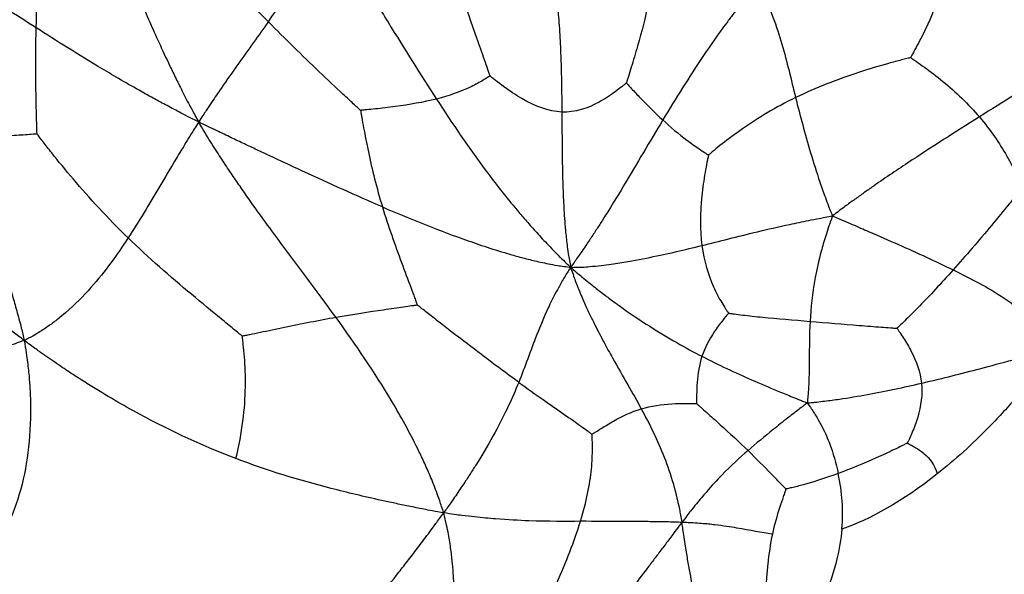
# Paper-space layout '_Isometrico' of a CAD drawing. Units: millimetres. Extents: x -258 to 262, y -150 to 772.
# Drawn here: x 15 to 154, y 141 to 220 of the extents above; entities that cross this region are included whole.
import ezdxf

# ---------------------------------------------------------------- set-up
doc = ezdxf.new("R2010")
doc.units = ezdxf.units.MM

psp = doc.layouts.new('_Isometrico')

# ---------------------------------------------------------------- linework, layer by layer
at = {"color": 7, "linetype": 'Continuous', "lineweight": 25}
for points, knots in [([(49.86, 219.55), (51.24, 221.5), (52.58, 223.45), (54.5, 226.67), (55.12, 227.79), (55.9, 229.35), (56.05, 229.67), (56.36, 230.34), (56.52, 230.7), (56.84, 231.43), (57.02, 231.85), (57.27, 232.48), (57.36, 232.69), (57.58, 233.28), (57.73, 233.67), (57.85, 234)], [0, 0, 0, 0, 0.5, 0.5, 0.75, 0.75, 0.8125, 0.8125, 0.875, 0.875, 0.9375, 0.9375, 0.96875, 0.96875, 1, 1, 1, 1]), ([(57.85, 234), (58.21, 233.44), (58.61, 232.79), (59.23, 231.8), (59.45, 231.44), (60.11, 230.38), (60.55, 229.67), (61.33, 228.41), (61.7, 227.8), (62.42, 226.65), (62.76, 226.09), (64.43, 223.36), (65.64, 221.38), (69.17, 215.64), (71.39, 212.09), (73.65, 208.6)], [0, 0, 0, 0, 0.03125, 0.03125, 0.0625, 0.0625, 0.125, 0.125, 0.1875, 0.1875, 0.25, 0.25, 0.5, 0.5, 1, 1, 1, 1]), ([(17, 218.68), (17.06, 221.41), (17.19, 223.96), (17.45, 227.26), (17.56, 228.27), (17.71, 229.58), (17.77, 229.98), (17.84, 230.5), (17.86, 230.66), (17.9, 230.87), (17.91, 230.94), (17.92, 231.05), (17.93, 231.09), (17.94, 231.13)], [0, 0, 0, 0, 0.5, 0.5, 0.75, 0.75, 0.875, 0.875, 0.9375, 0.9375, 0.96875, 0.96875, 1, 1, 1, 1]), ([(28.68, 229.98), (29.86, 227.09), (31.15, 223.91), (33.57, 218.36), (34.46, 216.38), (35.79, 213.57), (36.06, 212.99), (36.65, 211.78), (36.96, 211.14), (37.62, 209.82), (38, 209.07), (38.59, 207.94), (38.79, 207.56), (39.34, 206.55), (39.69, 205.91), (40, 205.35)], [0, 0, 0, 0, 0.5, 0.5, 0.75, 0.75, 0.8125, 0.8125, 0.875, 0.875, 0.9375, 0.9375, 0.96875, 0.96875, 1, 1, 1, 1]), ([(38.8, 230.91), (38.85, 230.87), (38.88, 230.83), (38.98, 230.73), (39.05, 230.66), (39.26, 230.45), (39.41, 230.3), (39.9, 229.8), (40.28, 229.42), (41.48, 228.19), (42.4, 227.25), (45.32, 224.22), (47.52, 221.92), (49.86, 219.55)], [0, 0, 0, 0, 0.03125, 0.03125, 0.0625, 0.0625, 0.125, 0.125, 0.25, 0.25, 0.5, 0.5, 1, 1, 1, 1]), ([(17, 218.68), (14.12, 220.52), (11.37, 222.28), (7.07, 224.93), (5.6, 225.82), (3.62, 226.96), (3.22, 227.19), (2.38, 227.66), (1.95, 227.9), (1.05, 228.39), (0.55, 228.65), (-0.2, 229.03), (-0.45, 229.16), (-1.11, 229.47), (-1.52, 229.66), (-1.9, 229.83)], [0, 0, 0, 0, 0.5, 0.5, 0.75, 0.75, 0.8125, 0.8125, 0.875, 0.875, 0.9375, 0.9375, 0.96875, 0.96875, 1, 1, 1, 1]), ([(119.08, 224.84), (118.82, 224.53), (118.53, 224.19), (118.05, 223.62), (117.86, 223.4), (117.31, 222.73), (116.95, 222.27), (116.28, 221.43), (115.96, 221.01), (115.34, 220.2), (115.04, 219.8), (113.57, 217.82), (112.5, 216.29), (109.41, 211.7), (107.53, 208.68), (105.7, 205.63)], [0, 0, 0, 0, 0.03125, 0.03125, 0.0625, 0.0625, 0.125, 0.125, 0.1875, 0.1875, 0.25, 0.25, 0.5, 0.5, 1, 1, 1, 1]), ([(119.08, 224.84), (119.24, 224.57), (119.41, 224.27), (119.68, 223.78), (119.78, 223.59), (120.07, 223.02), (120.26, 222.63), (120.58, 221.92), (120.73, 221.57), (121.01, 220.88), (121.15, 220.55), (121.78, 218.89), (122.18, 217.62), (123.29, 213.83), (123.87, 211.35), (124.5, 208.8)], [0, 0, 0, 0, 0.03125, 0.03125, 0.0625, 0.0625, 0.125, 0.125, 0.1875, 0.1875, 0.25, 0.25, 0.5, 0.5, 1, 1, 1, 1]), ([(144.92, 224.5), (144.74, 222.91), (144.07, 221.07), (142.8, 218.3), (142.33, 217.37), (141.66, 216.1), (141.44, 215.69), (141.15, 215.14), (141.06, 214.98), (140.93, 214.74), (140.89, 214.67), (140.83, 214.55), (140.8, 214.51), (140.78, 214.46)], [0, 0, 0, 0, 0.5, 0.5, 0.75, 0.75, 0.875, 0.875, 0.9375, 0.9375, 0.96875, 0.96875, 1, 1, 1, 1]), ([(77.22, 223.29), (77.83, 221.55), (78.58, 219.4), (79.7, 216.21), (80.08, 215.15), (80.58, 213.71), (80.75, 213.25), (80.96, 212.63), (81.03, 212.45), (81.12, 212.19), (81.15, 212.11), (81.19, 211.98), (81.21, 211.93), (81.23, 211.88)], [0, 0, 0, 0, 0.5, 0.5, 0.75, 0.75, 0.875, 0.875, 0.9375, 0.9375, 0.96875, 0.96875, 1, 1, 1, 1]), ([(103.6, 222.02), (103.25, 220.25), (102.71, 218.16), (101.83, 215.07), (101.52, 214.05), (101.1, 212.65), (100.96, 212.21), (100.77, 211.61), (100.72, 211.43), (100.64, 211.18), (100.61, 211.1), (100.57, 210.97), (100.56, 210.93), (100.54, 210.87)], [0, 0, 0, 0, 0.5, 0.5, 0.75, 0.75, 0.875, 0.875, 0.9375, 0.9375, 0.96875, 0.96875, 1, 1, 1, 1]), ([(90.83, 221.32), (90.85, 221.14), (90.87, 220.95), (90.9, 220.61), (90.91, 220.46), (90.95, 220.02), (90.98, 219.72), (91.04, 218.85), (91.08, 218.28), (91.18, 216.56), (91.23, 215.39), (91.34, 211.81), (91.39, 209.32), (91.41, 206.75)], [0, 0, 0, 0, 0.03125, 0.03125, 0.0625, 0.0625, 0.125, 0.125, 0.25, 0.25, 0.5, 0.5, 1, 1, 1, 1]), ([(49.86, 219.55), (48.48, 217.6), (47.07, 215.64), (44.8, 212.44), (44.01, 211.33), (42.95, 209.79), (42.74, 209.47), (42.29, 208.82), (42.06, 208.47), (41.58, 207.76), (41.31, 207.35), (40.91, 206.75), (40.78, 206.54), (40.42, 206), (40.2, 205.65), (40, 205.35)], [0, 0, 0, 0, 0.5, 0.5, 0.75, 0.75, 0.8125, 0.8125, 0.875, 0.875, 0.9375, 0.9375, 0.96875, 0.96875, 1, 1, 1, 1]), ([(62.92, 206.99), (62.86, 207.04), (62.81, 207.09), (62.67, 207.22), (62.58, 207.3), (62.3, 207.55), (62.1, 207.74), (61.44, 208.34), (60.95, 208.8), (59.38, 210.26), (58.23, 211.34), (54.68, 214.74), (52.2, 217.18), (49.86, 219.55)], [0, 0, 0, 0, 0.03125, 0.03125, 0.0625, 0.0625, 0.125, 0.125, 0.25, 0.25, 0.5, 0.5, 1, 1, 1, 1]), ([(172.81, 220.13), (172.39, 219.87), (171.9, 219.56), (171.14, 219.08), (170.87, 218.91), (170.05, 218.38), (169.49, 218.02), (168.48, 217.38), (167.99, 217.06), (167.03, 216.45), (166.56, 216.15), (165.17, 215.27), (164.27, 214.7), (162.49, 213.58), (161.62, 213.03), (157.27, 210.3), (153.89, 208.19), (150.51, 206.06)], [0, 0, 0, 0, 0.03125, 0.03125, 0.0625, 0.0625, 0.125, 0.125, 0.1875, 0.1875, 0.25, 0.25, 0.375, 0.375, 0.5, 0.5, 1, 1, 1, 1]), ([(17.12, 203.65), (17.12, 203.72), (17.11, 203.77), (17.11, 203.93), (17.11, 204.03), (17.1, 204.35), (17.09, 204.57), (17.07, 205.32), (17.05, 205.88), (17.01, 207.67), (16.98, 208.99), (16.93, 213.07), (16.93, 215.96), (17, 218.68)], [0, 0, 0, 0, 0.03125, 0.03125, 0.0625, 0.0625, 0.125, 0.125, 0.25, 0.25, 0.5, 0.5, 1, 1, 1, 1]), ([(40, 205.35), (39.47, 205.61), (38.89, 205.9), (37.97, 206.38), (37.61, 206.56), (36.58, 207.1), (35.9, 207.46), (34.68, 208.11), (34.1, 208.43), (32.99, 209.03), (32.46, 209.33), (29.88, 210.77), (28.05, 211.84), (22.9, 214.93), (19.88, 216.85), (17, 218.68)], [0, 0, 0, 0, 0.03125, 0.03125, 0.0625, 0.0625, 0.125, 0.125, 0.1875, 0.1875, 0.25, 0.25, 0.5, 0.5, 1, 1, 1, 1]), ([(140.78, 214.46), (140.7, 214.44), (140.64, 214.43), (140.47, 214.39), (140.36, 214.36), (140.01, 214.27), (139.76, 214.21), (139.21, 214.06), (138.91, 213.99), (138.3, 213.82), (137.99, 213.73), (136.35, 213.28), (134.9, 212.85), (130.45, 211.38), (127.33, 210.18), (124.5, 208.8)], [0, 0, 0, 0, 0.03125, 0.03125, 0.0625, 0.0625, 0.125, 0.125, 0.1875, 0.1875, 0.25, 0.25, 0.5, 0.5, 1, 1, 1, 1]), ([(140.78, 214.46), (140.82, 214.43), (140.86, 214.4), (140.97, 214.33), (141.04, 214.28), (141.26, 214.14), (141.42, 214.03), (141.94, 213.67), (142.33, 213.4), (143.56, 212.51), (144.46, 211.83), (147.15, 209.61), (148.96, 207.88), (150.51, 206.06)], [0, 0, 0, 0, 0.03125, 0.03125, 0.0625, 0.0625, 0.125, 0.125, 0.25, 0.25, 0.5, 0.5, 1, 1, 1, 1]), ([(81.23, 211.88), (81.2, 211.86), (81.18, 211.84), (81.12, 211.8), (81.08, 211.77), (80.95, 211.69), (80.86, 211.63), (80.56, 211.44), (80.32, 211.3), (79.57, 210.85), (78.98, 210.54), (77.02, 209.62), (75.46, 209.06), (73.65, 208.6)], [0, 0, 0, 0, 0.03125, 0.03125, 0.0625, 0.0625, 0.125, 0.125, 0.25, 0.25, 0.5, 0.5, 1, 1, 1, 1]), ([(91.41, 206.75), (89.54, 206.82), (87.6, 207.59), (84.85, 209.18), (83.96, 209.79), (82.75, 210.67), (82.37, 210.97), (81.86, 211.37), (81.7, 211.49), (81.49, 211.66), (81.42, 211.72), (81.31, 211.81), (81.27, 211.84), (81.23, 211.88)], [0, 0, 0, 0, 0.5, 0.5, 0.75, 0.75, 0.875, 0.875, 0.9375, 0.9375, 0.96875, 0.96875, 1, 1, 1, 1]), ([(100.54, 210.87), (100.51, 210.84), (100.47, 210.82), (100.39, 210.74), (100.33, 210.7), (100.15, 210.55), (100.02, 210.45), (99.6, 210.12), (99.28, 209.87), (98.26, 209.12), (97.5, 208.61), (95.07, 207.28), (93.27, 206.67), (91.41, 206.75)], [0, 0, 0, 0, 0.03125, 0.03125, 0.0625, 0.0625, 0.125, 0.125, 0.25, 0.25, 0.5, 0.5, 1, 1, 1, 1]), ([(100.54, 210.87), (100.56, 210.85), (100.58, 210.83), (100.63, 210.78), (100.66, 210.74), (100.76, 210.63), (100.83, 210.56), (101.07, 210.3), (101.24, 210.11), (101.81, 209.49), (102.24, 209.04), (103.6, 207.62), (104.61, 206.62), (105.7, 205.63)], [0, 0, 0, 0, 0.03125, 0.03125, 0.0625, 0.0625, 0.125, 0.125, 0.25, 0.25, 0.5, 0.5, 1, 1, 1, 1]), ([(73.65, 208.6), (71.85, 208.14), (69.81, 207.79), (66.86, 207.39), (65.89, 207.28), (64.57, 207.14), (64.16, 207.1), (63.6, 207.05), (63.43, 207.04), (63.2, 207.01), (63.13, 207.01), (63.01, 207), (62.97, 206.99), (62.92, 206.99)], [0, 0, 0, 0, 0.5, 0.5, 0.75, 0.75, 0.875, 0.875, 0.9375, 0.9375, 0.96875, 0.96875, 1, 1, 1, 1]), ([(73.65, 208.6), (75.92, 205.11), (78.23, 201.68), (82.29, 196.27), (83.74, 194.43), (85.85, 191.93), (86.29, 191.42), (87.22, 190.37), (87.71, 189.81), (88.76, 188.68), (89.37, 188.03), (90.28, 187.08), (90.59, 186.76), (91.51, 185.86), (92.13, 185.27), (92.66, 184.75)], [0, 0, 0, 0, 0.5, 0.5, 0.75, 0.75, 0.8125, 0.8125, 0.875, 0.875, 0.9375, 0.9375, 0.96875, 0.96875, 1, 1, 1, 1]), ([(124.5, 208.8), (121.67, 207.43), (119.13, 205.88), (115.92, 203.64), (114.94, 202.91), (113.68, 201.91), (113.29, 201.6), (112.78, 201.18), (112.63, 201.05), (112.41, 200.87), (112.35, 200.81), (112.24, 200.73), (112.21, 200.69), (112.16, 200.66)], [0, 0, 0, 0, 0.5, 0.5, 0.75, 0.75, 0.875, 0.875, 0.9375, 0.9375, 0.96875, 0.96875, 1, 1, 1, 1]), ([(124.5, 208.8), (125.14, 206.26), (125.83, 203.66), (127.02, 199.62), (127.45, 198.25), (128.05, 196.47), (128.18, 196.11), (128.44, 195.38), (128.57, 195.01), (128.85, 194.25), (129, 193.84), (129.23, 193.24), (129.31, 193.03), (129.5, 192.56), (129.61, 192.28), (129.72, 192.03)], [0, 0, 0, 0, 0.5, 0.5, 0.75, 0.75, 0.8125, 0.8125, 0.875, 0.875, 0.9375, 0.9375, 0.96875, 0.96875, 1, 1, 1, 1]), ([(62.92, 206.99), (62.93, 206.93), (62.94, 206.88), (62.96, 206.75), (62.97, 206.66), (63.02, 206.38), (63.05, 206.19), (63.17, 205.53), (63.25, 205.04), (63.54, 203.48), (63.76, 202.32), (64.54, 198.66), (65.2, 196), (66.01, 193.31)], [0, 0, 0, 0, 0.03125, 0.03125, 0.0625, 0.0625, 0.125, 0.125, 0.25, 0.25, 0.5, 0.5, 1, 1, 1, 1]), ([(91.41, 206.75), (91.43, 204.18), (91.43, 201.54), (91.51, 197.64), (91.53, 196.83), (91.59, 195.12), (91.63, 194.2), (91.72, 192.73), (91.75, 192.22), (91.82, 191.14), (91.87, 190.57), (91.98, 189.35), (92.06, 188.63), (92.19, 187.57), (92.23, 187.21), (92.41, 186.12), (92.54, 185.38), (92.66, 184.75)], [0, 0, 0, 0, 0.5, 0.5, 0.625, 0.625, 0.75, 0.75, 0.8125, 0.8125, 0.875, 0.875, 0.9375, 0.9375, 0.96875, 0.96875, 1, 1, 1, 1]), ([(40, 205.35), (39.8, 205.03), (39.58, 204.68), (39.22, 204.12), (39.09, 203.9), (38.68, 203.25), (38.42, 202.81), (37.94, 202.03), (37.71, 201.65), (37.27, 200.91), (37.05, 200.56), (36.01, 198.81), (35.25, 197.5), (32.99, 193.7), (31.55, 191.29), (30.01, 188.93)], [0, 0, 0, 0, 0.03125, 0.03125, 0.0625, 0.0625, 0.125, 0.125, 0.1875, 0.1875, 0.25, 0.25, 0.5, 0.5, 1, 1, 1, 1]), ([(59.44, 177.65), (56.66, 181.51), (53.72, 185.36), (49.09, 191.65), (47.51, 193.83), (45.44, 196.83), (45.01, 197.45), (44.15, 198.73), (43.71, 199.39), (42.81, 200.78), (42.32, 201.55), (41.59, 202.71), (41.34, 203.1), (40.72, 204.13), (40.34, 204.77), (40, 205.35)], [0, 0, 0, 0, 0.5, 0.5, 0.75, 0.75, 0.8125, 0.8125, 0.875, 0.875, 0.9375, 0.9375, 0.96875, 0.96875, 1, 1, 1, 1]), ([(66.01, 193.31), (62.33, 194.9), (58.66, 196.56), (52.72, 199.31), (50.67, 200.26), (47.87, 201.58), (47.3, 201.85), (46.11, 202.41), (45.49, 202.7), (44.21, 203.31), (43.5, 203.65), (42.43, 204.17), (42.06, 204.34), (41.12, 204.8), (40.53, 205.08), (40, 205.35)], [0, 0, 0, 0, 0.5, 0.5, 0.75, 0.75, 0.8125, 0.8125, 0.875, 0.875, 0.9375, 0.9375, 0.96875, 0.96875, 1, 1, 1, 1]), ([(105.7, 205.63), (103.86, 202.58), (102.07, 199.5), (99.19, 194.7), (98.2, 193.08), (96.82, 190.9), (96.53, 190.46), (95.94, 189.55), (95.63, 189.08), (94.98, 188.11), (94.61, 187.56), (94.05, 186.75), (93.86, 186.47), (93.33, 185.71), (92.98, 185.2), (92.66, 184.75)], [0, 0, 0, 0, 0.5, 0.5, 0.75, 0.75, 0.8125, 0.8125, 0.875, 0.875, 0.9375, 0.9375, 0.96875, 0.96875, 1, 1, 1, 1]), ([(105.7, 205.63), (106.78, 204.64), (107.95, 203.66), (109.71, 202.33), (110.3, 201.91), (111.11, 201.35), (111.37, 201.18), (111.72, 200.94), (111.83, 200.87), (111.98, 200.77), (112.03, 200.74), (112.1, 200.7), (112.13, 200.68), (112.16, 200.66)], [0, 0, 0, 0, 0.5, 0.5, 0.75, 0.75, 0.875, 0.875, 0.9375, 0.9375, 0.96875, 0.96875, 1, 1, 1, 1]), ([(150.51, 206.06), (147.13, 203.93), (143.75, 201.78), (138.68, 198.43), (136.99, 197.29), (134.86, 195.79), (134.43, 195.49), (133.56, 194.88), (133.12, 194.56), (132.23, 193.92), (131.77, 193.58), (131.08, 193.06), (130.84, 192.89), (130.31, 192.48), (130, 192.25), (129.72, 192.03)], [0, 0, 0, 0, 0.5, 0.5, 0.75, 0.75, 0.8125, 0.8125, 0.875, 0.875, 0.9375, 0.9375, 0.96875, 0.96875, 1, 1, 1, 1]), ([(150.51, 206.06), (152.06, 204.24), (153.36, 202.33), (154.91, 199.62), (155.35, 198.74), (155.92, 197.56), (156.09, 197.18), (156.31, 196.68), (156.37, 196.53), (156.46, 196.32), (156.49, 196.25), (156.54, 196.15), (156.55, 196.11), (156.57, 196.06)], [0, 0, 0, 0, 0.5, 0.5, 0.75, 0.75, 0.875, 0.875, 0.9375, 0.9375, 0.96875, 0.96875, 1, 1, 1, 1]), ([(17.12, 203.65), (17.07, 203.65), (17.03, 203.64), (16.92, 203.63), (16.86, 203.63), (16.64, 203.61), (16.48, 203.6), (15.96, 203.56), (15.58, 203.53), (14.34, 203.44), (13.42, 203.38), (10.54, 203.22), (8.44, 203.15), (6.28, 203.18)], [0, 0, 0, 0, 0.03125, 0.03125, 0.0625, 0.0625, 0.125, 0.125, 0.25, 0.25, 0.5, 0.5, 1, 1, 1, 1]), ([(30.01, 188.93), (27.13, 191.72), (24.51, 194.58), (21.14, 198.55), (20.11, 199.82), (18.75, 201.53), (18.34, 202.06), (17.79, 202.78), (17.62, 202.99), (17.39, 203.29), (17.32, 203.39), (17.21, 203.53), (17.17, 203.59), (17.12, 203.65)], [0, 0, 0, 0, 0.5, 0.5, 0.75, 0.75, 0.875, 0.875, 0.9375, 0.9375, 0.96875, 0.96875, 1, 1, 1, 1]), ([(6.28, 203.18), (7.67, 199.08), (9.08, 194.95), (11.26, 188.35), (12, 186.08), (12.96, 183), (13.15, 182.37), (13.54, 181.07), (13.74, 180.39), (14.14, 178.99), (14.35, 178.22), (14.67, 177.05), (14.77, 176.65), (15.02, 175.62), (15.17, 174.97), (15.3, 174.39)], [0, 0, 0, 0, 0.5, 0.5, 0.75, 0.75, 0.8125, 0.8125, 0.875, 0.875, 0.9375, 0.9375, 0.96875, 0.96875, 1, 1, 1, 1]), ([(112.16, 200.66), (112.15, 200.6), (112.14, 200.55), (112.11, 200.41), (112.09, 200.33), (112.03, 200.05), (111.99, 199.85), (111.86, 199.2), (111.77, 198.71), (111.5, 197.15), (111.34, 196.01), (110.98, 192.5), (110.95, 190.06), (111.24, 187.85)], [0, 0, 0, 0, 0.03125, 0.03125, 0.0625, 0.0625, 0.125, 0.125, 0.25, 0.25, 0.5, 0.5, 1, 1, 1, 1]), ([(156.57, 196.06), (156.53, 196.01), (156.49, 195.97), (156.39, 195.84), (156.33, 195.76), (156.13, 195.5), (155.98, 195.32), (155.66, 194.91), (155.49, 194.7), (155.13, 194.25), (154.95, 194.02), (153.98, 192.82), (153.13, 191.77), (150.45, 188.55), (148.55, 186.35), (146.8, 184.39)], [0, 0, 0, 0, 0.03125, 0.03125, 0.0625, 0.0625, 0.125, 0.125, 0.1875, 0.1875, 0.25, 0.25, 0.5, 0.5, 1, 1, 1, 1]), ([(66.01, 193.31), (66.82, 190.63), (67.8, 187.92), (69.17, 184.18), (69.62, 182.99), (70.22, 181.39), (70.4, 180.89), (70.65, 180.22), (70.72, 180.01), (70.83, 179.73), (70.86, 179.64), (70.91, 179.5), (70.93, 179.45), (70.95, 179.4)], [0, 0, 0, 0, 0.5, 0.5, 0.75, 0.75, 0.875, 0.875, 0.9375, 0.9375, 0.96875, 0.96875, 1, 1, 1, 1]), ([(66.01, 193.31), (69.7, 191.73), (73.4, 190.22), (79.37, 188.08), (81.43, 187.38), (84.27, 186.55), (84.85, 186.38), (86.05, 186.05), (86.69, 185.89), (88.01, 185.57), (88.76, 185.41), (89.88, 185.18), (90.25, 185.09), (91.34, 184.94), (92.06, 184.86), (92.66, 184.75)], [0, 0, 0, 0, 0.5, 0.5, 0.75, 0.75, 0.8125, 0.8125, 0.875, 0.875, 0.9375, 0.9375, 0.96875, 0.96875, 1, 1, 1, 1]), ([(15.3, 174.39), (14.78, 174.79), (14.2, 175.23), (13.28, 175.94), (12.94, 176.21), (11.94, 177), (11.27, 177.52), (10.1, 178.46), (9.53, 178.91), (8.46, 179.77), (7.95, 180.18), (5.45, 182.18), (3.67, 183.6), (-1.4, 187.64), (-4.42, 190), (-7.33, 192.24)], [0, 0, 0, 0, 0.03125, 0.03125, 0.0625, 0.0625, 0.125, 0.125, 0.1875, 0.1875, 0.25, 0.25, 0.5, 0.5, 1, 1, 1, 1]), ([(111.24, 187.85), (113.68, 188.45), (116.23, 189.11), (120.53, 190.14), (122.04, 190.49), (124.12, 190.93), (124.54, 191.02), (125.42, 191.21), (125.88, 191.3), (126.83, 191.49), (127.33, 191.59), (128.11, 191.74), (128.38, 191.79), (129.01, 191.9), (129.38, 191.97), (129.72, 192.03)], [0, 0, 0, 0, 0.5, 0.5, 0.75, 0.75, 0.8125, 0.8125, 0.875, 0.875, 0.9375, 0.9375, 0.96875, 0.96875, 1, 1, 1, 1]), ([(129.72, 192.03), (129.61, 191.74), (129.5, 191.44), (129.31, 190.91), (129.24, 190.69), (129.02, 190.04), (128.88, 189.61), (128.64, 188.83), (128.52, 188.45), (128.31, 187.73), (128.22, 187.38), (127.76, 185.67), (127.49, 184.44), (126.85, 181), (126.64, 178.99), (126.54, 177.1)], [0, 0, 0, 0, 0.03125, 0.03125, 0.0625, 0.0625, 0.125, 0.125, 0.1875, 0.1875, 0.25, 0.25, 0.5, 0.5, 1, 1, 1, 1]), ([(129.72, 192.03), (129.99, 191.91), (130.29, 191.78), (130.81, 191.56), (131.03, 191.47), (131.68, 191.19), (132.11, 191.01), (132.92, 190.66), (133.32, 190.49), (134.09, 190.16), (134.46, 190), (136.31, 189.19), (137.71, 188.58), (141.77, 186.78), (144.32, 185.6), (146.8, 184.39)], [0, 0, 0, 0, 0.03125, 0.03125, 0.0625, 0.0625, 0.125, 0.125, 0.1875, 0.1875, 0.25, 0.25, 0.5, 0.5, 1, 1, 1, 1]), ([(30.01, 188.93), (28.46, 186.56), (26.82, 184.23), (23.69, 180.7), (22.54, 179.52), (20.8, 178.02), (20.44, 177.72), (19.67, 177.11), (19.26, 176.8), (18.39, 176.18), (17.89, 175.85), (17.12, 175.37), (16.86, 175.2), (16.15, 174.82), (15.7, 174.6), (15.3, 174.39)], [0, 0, 0, 0, 0.5, 0.5, 0.75, 0.75, 0.8125, 0.8125, 0.875, 0.875, 0.9375, 0.9375, 0.96875, 0.96875, 1, 1, 1, 1]), ([(46.17, 175), (46.1, 175.06), (46.04, 175.11), (45.88, 175.24), (45.77, 175.33), (45.43, 175.6), (45.19, 175.8), (44.4, 176.45), (43.8, 176.94), (41.88, 178.51), (40.46, 179.69), (36.03, 183.41), (32.89, 186.13), (30.01, 188.93)], [0, 0, 0, 0, 0.03125, 0.03125, 0.0625, 0.0625, 0.125, 0.125, 0.25, 0.25, 0.5, 0.5, 1, 1, 1, 1]), ([(92.66, 184.75), (93.22, 184.79), (93.82, 184.78), (94.72, 184.8), (95.02, 184.83), (95.9, 184.91), (96.48, 184.96), (97.47, 185.08), (97.94, 185.14), (98.81, 185.26), (99.22, 185.32), (101.2, 185.64), (102.57, 185.9), (106.47, 186.7), (108.8, 187.25), (111.24, 187.85)], [0, 0, 0, 0, 0.03125, 0.03125, 0.0625, 0.0625, 0.125, 0.125, 0.1875, 0.1875, 0.25, 0.25, 0.5, 0.5, 1, 1, 1, 1]), ([(111.24, 187.85), (111.52, 185.64), (112.13, 183.67), (113.24, 181.17), (113.65, 180.41), (114.23, 179.43), (114.42, 179.13), (114.68, 178.74), (114.76, 178.62), (114.87, 178.46), (114.91, 178.41), (114.96, 178.33), (114.98, 178.3), (115.01, 178.27)], [0, 0, 0, 0, 0.5, 0.5, 0.75, 0.75, 0.875, 0.875, 0.9375, 0.9375, 0.96875, 0.96875, 1, 1, 1, 1]), ([(92.66, 184.75), (92.4, 184.33), (92.08, 183.85), (91.64, 183.12), (91.5, 182.88), (91.09, 182.16), (90.82, 181.68), (90.38, 180.85), (90.18, 180.45), (89.81, 179.71), (89.64, 179.35), (88.83, 177.63), (88.33, 176.4), (86.95, 172.86), (86.2, 170.68), (85.3, 168.46)], [0, 0, 0, 0, 0.03125, 0.03125, 0.0625, 0.0625, 0.125, 0.125, 0.1875, 0.1875, 0.25, 0.25, 0.5, 0.5, 1, 1, 1, 1]), ([(92.66, 184.75), (92.87, 184.11), (93.11, 183.39), (93.51, 182.33), (93.65, 181.97), (94.08, 180.93), (94.37, 180.24), (94.89, 179.09), (95.14, 178.54), (95.63, 177.53), (95.86, 177.06), (96.54, 175.71), (96.97, 174.88), (97.79, 173.34), (98.19, 172.62), (100.11, 169.19), (101.44, 166.93), (102.65, 164.7)], [0, 0, 0, 0, 0.03125, 0.03125, 0.0625, 0.0625, 0.125, 0.125, 0.1875, 0.1875, 0.25, 0.25, 0.375, 0.375, 0.5, 0.5, 1, 1, 1, 1]), ([(92.66, 184.75), (93.17, 184.32), (93.76, 183.81), (94.63, 183.07), (94.93, 182.84), (95.78, 182.16), (96.36, 181.7), (97.34, 180.94), (97.81, 180.59), (98.68, 179.94), (99.1, 179.63), (101.11, 178.19), (102.52, 177.25), (106.52, 174.7), (108.89, 173.36), (111.24, 172.15)], [0, 0, 0, 0, 0.03125, 0.03125, 0.0625, 0.0625, 0.125, 0.125, 0.1875, 0.1875, 0.25, 0.25, 0.5, 0.5, 1, 1, 1, 1]), ([(146.8, 184.39), (145.05, 182.43), (143.46, 180.73), (141.38, 178.59), (140.73, 177.95), (139.88, 177.11), (139.62, 176.86), (139.27, 176.53), (139.17, 176.42), (139.02, 176.29), (138.97, 176.24), (138.9, 176.17), (138.88, 176.15), (138.85, 176.12)], [0, 0, 0, 0, 0.5, 0.5, 0.75, 0.75, 0.875, 0.875, 0.9375, 0.9375, 0.96875, 0.96875, 1, 1, 1, 1]), ([(146.8, 184.39), (149.28, 183.18), (151.69, 181.94), (155.17, 179.63), (156.31, 178.79), (157.71, 177.51), (157.99, 177.24), (158.55, 176.67), (158.83, 176.36), (159.4, 175.7), (159.7, 175.32), (160.14, 174.72), (160.28, 174.52), (160.66, 173.93), (160.89, 173.54), (161.08, 173.19)], [0, 0, 0, 0, 0.5, 0.5, 0.75, 0.75, 0.8125, 0.8125, 0.875, 0.875, 0.9375, 0.9375, 0.96875, 0.96875, 1, 1, 1, 1]), ([(70.95, 179.4), (70.9, 179.39), (70.86, 179.38), (70.76, 179.37), (70.69, 179.36), (70.47, 179.32), (70.31, 179.3), (69.79, 179.23), (69.4, 179.17), (68.14, 178.99), (67.18, 178.85), (64.13, 178.41), (61.84, 178.07), (59.44, 177.65)], [0, 0, 0, 0, 0.03125, 0.03125, 0.0625, 0.0625, 0.125, 0.125, 0.25, 0.25, 0.5, 0.5, 1, 1, 1, 1]), ([(85.3, 168.46), (82.87, 170.23), (80.17, 172.26), (76.24, 175.28), (74.95, 176.28), (73.18, 177.65), (72.63, 178.09), (71.88, 178.67), (71.65, 178.85), (71.33, 179.1), (71.23, 179.18), (71.07, 179.3), (71.02, 179.34), (70.95, 179.4)], [0, 0, 0, 0, 0.5, 0.5, 0.75, 0.75, 0.875, 0.875, 0.9375, 0.9375, 0.96875, 0.96875, 1, 1, 1, 1]), ([(59.44, 177.65), (57.05, 177.23), (54.56, 176.72), (50.97, 175.98), (49.8, 175.73), (48.2, 175.4), (47.7, 175.3), (47.02, 175.17), (46.81, 175.13), (46.52, 175.07), (46.43, 175.05), (46.28, 175.02), (46.23, 175.01), (46.17, 175)], [0, 0, 0, 0, 0.5, 0.5, 0.75, 0.75, 0.875, 0.875, 0.9375, 0.9375, 0.96875, 0.96875, 1, 1, 1, 1]), ([(74.68, 149.97), (74.5, 150.55), (74.29, 151.18), (73.94, 152.2), (73.8, 152.59), (73.36, 153.75), (73.05, 154.52), (72.47, 155.89), (72.18, 156.56), (71.59, 157.83), (71.3, 158.44), (69.83, 161.44), (68.62, 163.62), (64.88, 169.91), (62.23, 173.79), (59.44, 177.65)], [0, 0, 0, 0, 0.03125, 0.03125, 0.0625, 0.0625, 0.125, 0.125, 0.1875, 0.1875, 0.25, 0.25, 0.5, 0.5, 1, 1, 1, 1]), ([(115.01, 178.27), (114.99, 178.24), (114.97, 178.22), (114.91, 178.15), (114.88, 178.11), (114.77, 177.99), (114.7, 177.89), (114.45, 177.6), (114.27, 177.37), (113.72, 176.67), (113.33, 176.15), (112.26, 174.53), (111.64, 173.37), (111.24, 172.15)], [0, 0, 0, 0, 0.03125, 0.03125, 0.0625, 0.0625, 0.125, 0.125, 0.25, 0.25, 0.5, 0.5, 1, 1, 1, 1]), ([(115.01, 178.27), (115.06, 178.26), (115.09, 178.25), (115.2, 178.24), (115.27, 178.23), (115.49, 178.19), (115.65, 178.17), (116.18, 178.1), (116.58, 178.05), (117.86, 177.89), (118.82, 177.78), (121.9, 177.48), (124.2, 177.3), (126.54, 177.1)], [0, 0, 0, 0, 0.03125, 0.03125, 0.0625, 0.0625, 0.125, 0.125, 0.25, 0.25, 0.5, 0.5, 1, 1, 1, 1]), ([(126.54, 177.1), (126.44, 175.21), (126.44, 173.43), (126.42, 170.72), (126.41, 169.81), (126.37, 168.61), (126.36, 168.36), (126.34, 167.87), (126.32, 167.61), (126.29, 167.09), (126.27, 166.81), (126.23, 166.39), (126.22, 166.25), (126.19, 165.91), (126.17, 165.72), (126.15, 165.54)], [0, 0, 0, 0, 0.5, 0.5, 0.75, 0.75, 0.8125, 0.8125, 0.875, 0.875, 0.9375, 0.9375, 0.96875, 0.96875, 1, 1, 1, 1]), ([(126.54, 177.1), (128.89, 176.91), (131.28, 176.71), (134.6, 176.44), (135.66, 176.36), (137.08, 176.25), (137.52, 176.22), (138.12, 176.17), (138.3, 176.16), (138.55, 176.14), (138.63, 176.14), (138.75, 176.13), (138.79, 176.12), (138.85, 176.12)], [0, 0, 0, 0, 0.5, 0.5, 0.75, 0.75, 0.875, 0.875, 0.9375, 0.9375, 0.96875, 0.96875, 1, 1, 1, 1]), ([(138.85, 176.12), (138.87, 176.09), (138.89, 176.06), (138.94, 175.98), (138.97, 175.93), (139.08, 175.78), (139.15, 175.67), (139.4, 175.3), (139.58, 175.03), (140.13, 174.15), (140.52, 173.5), (141.59, 171.44), (142.16, 169.93), (142.32, 168.34)], [0, 0, 0, 0, 0.03125, 0.03125, 0.0625, 0.0625, 0.125, 0.125, 0.25, 0.25, 0.5, 0.5, 1, 1, 1, 1]), ([(15.3, 174.39), (14.87, 174.24), (14.4, 174.06), (13.62, 173.8), (13.32, 173.72), (12.43, 173.48), (11.84, 173.34), (10.77, 173.13), (10.24, 173.04), (9.24, 172.89), (8.75, 172.83), (6.35, 172.6), (4.58, 172.58), (-0.59, 172.77), (-3.85, 173.23), (-7.19, 173.8)], [0, 0, 0, 0, 0.03125, 0.03125, 0.0625, 0.0625, 0.125, 0.125, 0.1875, 0.1875, 0.25, 0.25, 0.5, 0.5, 1, 1, 1, 1]), ([(15.3, 174.39), (15.4, 173.81), (15.51, 173.16), (15.67, 172.12), (15.72, 171.72), (15.86, 170.55), (15.95, 169.77), (16.06, 168.37), (16.11, 167.7), (16.17, 166.41), (16.18, 165.79), (16.22, 162.76), (16.09, 160.57), (15.29, 154.36), (14.21, 150.67), (12.56, 147.35)], [0, 0, 0, 0, 0.03125, 0.03125, 0.0625, 0.0625, 0.125, 0.125, 0.1875, 0.1875, 0.25, 0.25, 0.5, 0.5, 1, 1, 1, 1]), ([(45.26, 157.66), (40.79, 159.36), (36.3, 161.42), (29.3, 165.2), (26.93, 166.58), (23.77, 168.56), (23.13, 168.97), (21.81, 169.83), (21.13, 170.28), (19.73, 171.22), (18.97, 171.75), (17.82, 172.55), (17.44, 172.83), (16.45, 173.54), (15.85, 173.99), (15.3, 174.39)], [0, 0, 0, 0, 0.5, 0.5, 0.75, 0.75, 0.8125, 0.8125, 0.875, 0.875, 0.9375, 0.9375, 0.96875, 0.96875, 1, 1, 1, 1]), ([(45.26, 157.66), (46.18, 161.33), (46.57, 164.78), (46.64, 169.36), (46.58, 170.78), (46.44, 172.67), (46.38, 173.26), (46.29, 174.04), (46.27, 174.28), (46.22, 174.61), (46.21, 174.71), (46.19, 174.88), (46.18, 174.93), (46.17, 175)], [0, 0, 0, 0, 0.5, 0.5, 0.75, 0.75, 0.875, 0.875, 0.9375, 0.9375, 0.96875, 0.96875, 1, 1, 1, 1]), ([(142.32, 168.34), (144.86, 168.93), (147.38, 169.56), (151.57, 170.66), (153.03, 171.05), (155.08, 171.6), (155.5, 171.72), (156.38, 171.95), (156.84, 172.08), (157.79, 172.33), (158.34, 172.48), (159.14, 172.69), (159.41, 172.76), (160.17, 172.96), (160.66, 173.09), (161.08, 173.19)], [0, 0, 0, 0, 0.5, 0.5, 0.75, 0.75, 0.8125, 0.8125, 0.875, 0.875, 0.9375, 0.9375, 0.96875, 0.96875, 1, 1, 1, 1]), ([(161.08, 173.19), (160.75, 172.72), (160.36, 172.18), (159.76, 171.36), (159.55, 171.08), (158.92, 170.25), (158.49, 169.69), (157.73, 168.73), (157.35, 168.27), (156.64, 167.4), (156.29, 166.99), (155.26, 165.78), (154.6, 165.03), (153.29, 163.6), (152.65, 162.92), (149.47, 159.66), (147, 157.43), (144.56, 155.49)], [0, 0, 0, 0, 0.03125, 0.03125, 0.0625, 0.0625, 0.125, 0.125, 0.1875, 0.1875, 0.25, 0.25, 0.375, 0.375, 0.5, 0.5, 1, 1, 1, 1]), ([(111.24, 172.15), (110.84, 170.94), (110.65, 169.67), (110.51, 167.85), (110.5, 167.27), (110.48, 166.47), (110.48, 166.22), (110.48, 165.88), (110.48, 165.78), (110.48, 165.64), (110.48, 165.59), (110.48, 165.52), (110.48, 165.5), (110.47, 165.47)], [0, 0, 0, 0, 0.5, 0.5, 0.75, 0.75, 0.875, 0.875, 0.9375, 0.9375, 0.96875, 0.96875, 1, 1, 1, 1]), ([(111.24, 172.15), (113.58, 170.95), (115.9, 169.86), (119.46, 168.3), (120.66, 167.79), (122.22, 167.14), (122.54, 167.01), (123.18, 166.74), (123.51, 166.61), (124.18, 166.34), (124.54, 166.19), (125.07, 165.97), (125.26, 165.9), (125.68, 165.73), (125.92, 165.63), (126.15, 165.54)], [0, 0, 0, 0, 0.5, 0.5, 0.75, 0.75, 0.8125, 0.8125, 0.875, 0.875, 0.9375, 0.9375, 0.96875, 0.96875, 1, 1, 1, 1]), ([(85.3, 168.46), (84.41, 166.25), (83.37, 163.99), (81.19, 159.99), (80.36, 158.56), (79.06, 156.46), (78.78, 156.02), (78.19, 155.1), (77.87, 154.62), (77.19, 153.59), (76.79, 153), (76.18, 152.1), (75.96, 151.8), (75.38, 150.97), (75.01, 150.44), (74.68, 149.97)], [0, 0, 0, 0, 0.5, 0.5, 0.75, 0.75, 0.8125, 0.8125, 0.875, 0.875, 0.9375, 0.9375, 0.96875, 0.96875, 1, 1, 1, 1]), ([(85.3, 168.46), (87.74, 166.7), (89.91, 165.22), (92.61, 163.33), (93.42, 162.75), (94.45, 162.01), (94.77, 161.78), (95.18, 161.47), (95.3, 161.38), (95.47, 161.25), (95.52, 161.21), (95.61, 161.15), (95.64, 161.13), (95.67, 161.1)], [0, 0, 0, 0, 0.5, 0.5, 0.75, 0.75, 0.875, 0.875, 0.9375, 0.9375, 0.96875, 0.96875, 1, 1, 1, 1]), ([(126.15, 165.54), (126.39, 165.56), (126.64, 165.59), (127.09, 165.63), (127.29, 165.65), (127.86, 165.72), (128.24, 165.76), (128.96, 165.85), (129.32, 165.89), (130.01, 165.99), (130.36, 166.04), (132.05, 166.29), (133.36, 166.5), (137.25, 167.21), (139.79, 167.75), (142.32, 168.34)], [0, 0, 0, 0, 0.03125, 0.03125, 0.0625, 0.0625, 0.125, 0.125, 0.1875, 0.1875, 0.25, 0.25, 0.5, 0.5, 1, 1, 1, 1]), ([(142.32, 168.34), (142.49, 166.75), (142.24, 165.09), (141.57, 162.78), (141.29, 162.04), (140.87, 161.05), (140.73, 160.75), (140.54, 160.34), (140.48, 160.22), (140.4, 160.05), (140.37, 160), (140.33, 159.91), (140.32, 159.88), (140.3, 159.85)], [0, 0, 0, 0, 0.5, 0.5, 0.75, 0.75, 0.875, 0.875, 0.9375, 0.9375, 0.96875, 0.96875, 1, 1, 1, 1]), ([(95.67, 161.1), (95.7, 161.12), (95.73, 161.14), (95.81, 161.18), (95.85, 161.21), (96, 161.31), (96.11, 161.38), (96.46, 161.6), (96.72, 161.76), (97.53, 162.27), (98.13, 162.63), (99.96, 163.66), (101.25, 164.29), (102.65, 164.7)], [0, 0, 0, 0, 0.03125, 0.03125, 0.0625, 0.0625, 0.125, 0.125, 0.25, 0.25, 0.5, 0.5, 1, 1, 1, 1]), ([(102.65, 164.7), (104.05, 165.12), (105.55, 165.32), (107.68, 165.46), (108.38, 165.47), (109.31, 165.48), (109.6, 165.48), (109.99, 165.47), (110.11, 165.47), (110.28, 165.47), (110.33, 165.47), (110.41, 165.47), (110.44, 165.47), (110.47, 165.47)], [0, 0, 0, 0, 0.5, 0.5, 0.75, 0.75, 0.875, 0.875, 0.9375, 0.9375, 0.96875, 0.96875, 1, 1, 1, 1]), ([(102.65, 164.7), (103.86, 162.48), (104.94, 160.29), (106.36, 156.68), (106.79, 155.42), (107.3, 153.67), (107.39, 153.31), (107.59, 152.56), (107.68, 152.16), (107.87, 151.34), (107.97, 150.89), (108.11, 150.19), (108.15, 149.96), (108.27, 149.35), (108.33, 148.97), (108.39, 148.62)], [0, 0, 0, 0, 0.5, 0.5, 0.75, 0.75, 0.8125, 0.8125, 0.875, 0.875, 0.9375, 0.9375, 0.96875, 0.96875, 1, 1, 1, 1]), ([(110.47, 165.47), (110.51, 165.44), (110.54, 165.41), (110.62, 165.34), (110.67, 165.29), (110.83, 165.15), (110.95, 165.04), (111.33, 164.7), (111.62, 164.45), (112.51, 163.65), (113.17, 163.06), (115.16, 161.26), (116.53, 159.99), (117.76, 158.8)], [0, 0, 0, 0, 0.03125, 0.03125, 0.0625, 0.0625, 0.125, 0.125, 0.25, 0.25, 0.5, 0.5, 1, 1, 1, 1]), ([(126.15, 165.54), (125.99, 165.42), (125.82, 165.29), (125.53, 165.06), (125.41, 164.97), (125.05, 164.69), (124.81, 164.51), (124.38, 164.18), (124.18, 164.02), (123.78, 163.71), (123.59, 163.56), (122.65, 162.83), (121.98, 162.3), (120.07, 160.76), (118.92, 159.81), (117.76, 158.8)], [0, 0, 0, 0, 0.03125, 0.03125, 0.0625, 0.0625, 0.125, 0.125, 0.1875, 0.1875, 0.25, 0.25, 0.5, 0.5, 1, 1, 1, 1]), ([(126.15, 165.54), (126.27, 165.38), (126.4, 165.2), (126.62, 164.88), (126.71, 164.75), (126.97, 164.36), (127.14, 164.1), (127.59, 163.38), (127.85, 162.92), (128.55, 161.6), (128.92, 160.78), (129.85, 158.4), (130.24, 156.94), (130.53, 155.56)], [0, 0, 0, 0, 0.03125, 0.03125, 0.0625, 0.0625, 0.125, 0.125, 0.25, 0.25, 0.5, 0.5, 1, 1, 1, 1]), ([(94.04, 148.77), (94.89, 151.53), (95.38, 154.02), (95.7, 157.23), (95.74, 158.22), (95.74, 159.52), (95.73, 159.92), (95.71, 160.45), (95.7, 160.61), (95.69, 160.83), (95.69, 160.9), (95.68, 161.01), (95.68, 161.05), (95.67, 161.1)], [0, 0, 0, 0, 0.5, 0.5, 0.75, 0.75, 0.875, 0.875, 0.9375, 0.9375, 0.96875, 0.96875, 1, 1, 1, 1]), ([(140.3, 159.85), (140.25, 159.82), (140.22, 159.8), (140.11, 159.75), (140.05, 159.72), (139.84, 159.61), (139.69, 159.54), (139.19, 159.29), (138.82, 159.11), (137.65, 158.55), (136.78, 158.15), (134.1, 156.96), (132.22, 156.19), (130.53, 155.56)], [0, 0, 0, 0, 0.03125, 0.03125, 0.0625, 0.0625, 0.125, 0.125, 0.25, 0.25, 0.5, 0.5, 1, 1, 1, 1]), ([(140.3, 159.85), (140.32, 159.83), (140.35, 159.82), (140.41, 159.79), (140.45, 159.77), (140.57, 159.71), (140.66, 159.67), (140.94, 159.52), (141.15, 159.41), (141.79, 159.03), (142.24, 158.74), (143.49, 157.68), (144.19, 156.76), (144.56, 155.49)], [0, 0, 0, 0, 0.03125, 0.03125, 0.0625, 0.0625, 0.125, 0.125, 0.25, 0.25, 0.5, 0.5, 1, 1, 1, 1]), ([(74.68, 149.97), (74.15, 150.06), (73.57, 150.16), (72.61, 150.34), (72.24, 150.41), (71.14, 150.63), (70.4, 150.78), (69.05, 151.05), (68.39, 151.19), (67.11, 151.47), (66.48, 151.6), (63.4, 152.28), (61.06, 152.84), (54.17, 154.61), (49.73, 155.96), (45.26, 157.66)], [0, 0, 0, 0, 0.03125, 0.03125, 0.0625, 0.0625, 0.125, 0.125, 0.1875, 0.1875, 0.25, 0.25, 0.5, 0.5, 1, 1, 1, 1]), ([(117.76, 158.8), (116.59, 157.79), (115.39, 156.71), (113.36, 154.61), (112.64, 153.83), (111.61, 152.63), (111.39, 152.38), (110.94, 151.84), (110.7, 151.55), (110.2, 150.93), (109.91, 150.57), (109.46, 150.01), (109.31, 149.82), (108.9, 149.28), (108.63, 148.93), (108.39, 148.62)], [0, 0, 0, 0, 0.5, 0.5, 0.75, 0.75, 0.8125, 0.8125, 0.875, 0.875, 0.9375, 0.9375, 0.96875, 0.96875, 1, 1, 1, 1]), ([(123.13, 153.35), (123.11, 153.37), (123.09, 153.38), (123.05, 153.43), (123.02, 153.46), (122.92, 153.56), (122.86, 153.63), (122.63, 153.86), (122.46, 154.03), (121.9, 154.61), (121.48, 155.05), (120.08, 156.49), (118.98, 157.61), (117.76, 158.8)], [0, 0, 0, 0, 0.03125, 0.03125, 0.0625, 0.0625, 0.125, 0.125, 0.25, 0.25, 0.5, 0.5, 1, 1, 1, 1]), ([(130.53, 155.56), (128.85, 154.93), (127.37, 154.45), (125.45, 153.9), (124.86, 153.75), (124.08, 153.56), (123.84, 153.51), (123.52, 153.43), (123.42, 153.41), (123.29, 153.38), (123.25, 153.37), (123.18, 153.36), (123.16, 153.35), (123.13, 153.35)], [0, 0, 0, 0, 0.5, 0.5, 0.75, 0.75, 0.875, 0.875, 0.9375, 0.9375, 0.96875, 0.96875, 1, 1, 1, 1]), ([(123.13, 153.35), (123.12, 153.32), (123.11, 153.3), (123.09, 153.24), (123.08, 153.2), (123.04, 153.08), (123, 152.99), (122.9, 152.69), (122.83, 152.47), (122.58, 151.77), (122.4, 151.24), (121.86, 149.56), (121.5, 148.31), (121.21, 146.94)], [0, 0, 0, 0, 0.03125, 0.03125, 0.0625, 0.0625, 0.125, 0.125, 0.25, 0.25, 0.5, 0.5, 1, 1, 1, 1]), ([(53.12, 122.24), (56.34, 126.46), (59.64, 130.59), (64.77, 137.03), (66.51, 139.22), (68.79, 142.14), (69.25, 142.73), (70.19, 143.94), (70.67, 144.57), (71.65, 145.87), (72.18, 146.57), (72.97, 147.63), (73.23, 147.99), (73.9, 148.9), (74.31, 149.46), (74.68, 149.97)], [0, 0, 0, 0, 0.5, 0.5, 0.75, 0.75, 0.8125, 0.8125, 0.875, 0.875, 0.9375, 0.9375, 0.96875, 0.96875, 1, 1, 1, 1]), ([(74.94, 122.89), (75.43, 126.55), (75.91, 130.31), (76.19, 136.47), (76.21, 138.61), (76.03, 141.57), (75.98, 142.17), (75.87, 143.43), (75.79, 144.08), (75.61, 145.45), (75.48, 146.2), (75.28, 147.35), (75.2, 147.74), (74.97, 148.76), (74.82, 149.4), (74.68, 149.97)], [0, 0, 0, 0, 0.5, 0.5, 0.75, 0.75, 0.8125, 0.8125, 0.875, 0.875, 0.9375, 0.9375, 0.96875, 0.96875, 1, 1, 1, 1]), ([(94.04, 148.77), (91.9, 148.76), (89.56, 148.75), (85.34, 148.89), (83.81, 148.97), (81.58, 149.15), (81.11, 149.19), (80.13, 149.28), (79.61, 149.33), (78.52, 149.45), (77.89, 149.52), (76.93, 149.64), (76.61, 149.68), (75.73, 149.81), (75.18, 149.89), (74.68, 149.97)], [0, 0, 0, 0, 0.5, 0.5, 0.75, 0.75, 0.8125, 0.8125, 0.875, 0.875, 0.9375, 0.9375, 0.96875, 0.96875, 1, 1, 1, 1]), ([(87.36, 132.71), (87.4, 132.78), (87.43, 132.85), (87.51, 133.02), (87.56, 133.13), (87.73, 133.48), (87.85, 133.73), (88.24, 134.55), (88.53, 135.17), (89.43, 137.12), (90.08, 138.55), (91.99, 142.95), (93.2, 146), (94.04, 148.77)], [0, 0, 0, 0, 0.03125, 0.03125, 0.0625, 0.0625, 0.125, 0.125, 0.25, 0.25, 0.5, 0.5, 1, 1, 1, 1]), ([(108.39, 148.62), (108.13, 148.27), (107.84, 147.89), (107.35, 147.24), (107.16, 146.99), (106.58, 146.22), (106.19, 145.7), (105.47, 144.73), (105.11, 144.25), (104.4, 143.32), (104.06, 142.86), (102.33, 140.57), (100.97, 138.79), (96.92, 133.43), (94.23, 129.84), (91.62, 126.18)], [0, 0, 0, 0, 0.03125, 0.03125, 0.0625, 0.0625, 0.125, 0.125, 0.1875, 0.1875, 0.25, 0.25, 0.5, 0.5, 1, 1, 1, 1]), ([(108.39, 148.62), (108.09, 148.63), (107.75, 148.64), (107.2, 148.66), (106.99, 148.66), (106.38, 148.68), (105.98, 148.69), (105.26, 148.7), (104.92, 148.7), (104.26, 148.71), (103.95, 148.72), (102.41, 148.74), (101.32, 148.74), (98.15, 148.76), (96.19, 148.77), (94.04, 148.77)], [0, 0, 0, 0, 0.03125, 0.03125, 0.0625, 0.0625, 0.125, 0.125, 0.1875, 0.1875, 0.25, 0.25, 0.5, 0.5, 1, 1, 1, 1]), ([(111.77, 133.42), (111.02, 135.39), (110.42, 137.41), (109.67, 140.83), (109.44, 142.03), (109.16, 143.72), (109.1, 144.07), (108.98, 144.79), (108.93, 145.17), (108.8, 145.96), (108.74, 146.41), (108.63, 147.08), (108.6, 147.3), (108.51, 147.91), (108.45, 148.28), (108.39, 148.62)], [0, 0, 0, 0, 0.5, 0.5, 0.75, 0.75, 0.8125, 0.8125, 0.875, 0.875, 0.9375, 0.9375, 0.96875, 0.96875, 1, 1, 1, 1]), ([(121.21, 146.94), (119.67, 147.18), (118.08, 147.5), (115.26, 147.98), (114.25, 148.13), (112.78, 148.3), (112.48, 148.34), (111.84, 148.4), (111.5, 148.43), (110.8, 148.49), (110.4, 148.52), (109.79, 148.55), (109.58, 148.57), (109.04, 148.59), (108.7, 148.61), (108.39, 148.62)], [0, 0, 0, 0, 0.5, 0.5, 0.75, 0.75, 0.8125, 0.8125, 0.875, 0.875, 0.9375, 0.9375, 0.96875, 0.96875, 1, 1, 1, 1]), ([(121.21, 146.94), (120.92, 145.58), (120.7, 144.11), (120.48, 142.01), (120.42, 141.33), (120.35, 140.41), (120.34, 140.12), (120.31, 139.73), (120.3, 139.61), (120.3, 139.45), (120.29, 139.39), (120.29, 139.31), (120.29, 139.28), (120.28, 139.25)], [0, 0, 0, 0, 0.5, 0.5, 0.75, 0.75, 0.875, 0.875, 0.9375, 0.9375, 0.96875, 0.96875, 1, 1, 1, 1])]:
    psp.add_open_spline(points, degree=3, knots=knots, dxfattribs=at)
for points in [[(131.05, 147.67), (131.3, 150.43), (131.11, 152.81), (130.53, 155.56)], [(144.56, 155.49), (139.68, 151.63), (134.9, 148.96), (131.05, 147.67)], [(131.05, 147.67), (130.8, 144.91), (130.1, 141.77), (128.58, 138.04)]]:
    psp.add_open_spline(points, degree=3, dxfattribs=at)

doc.saveas('drawing.dxf')
